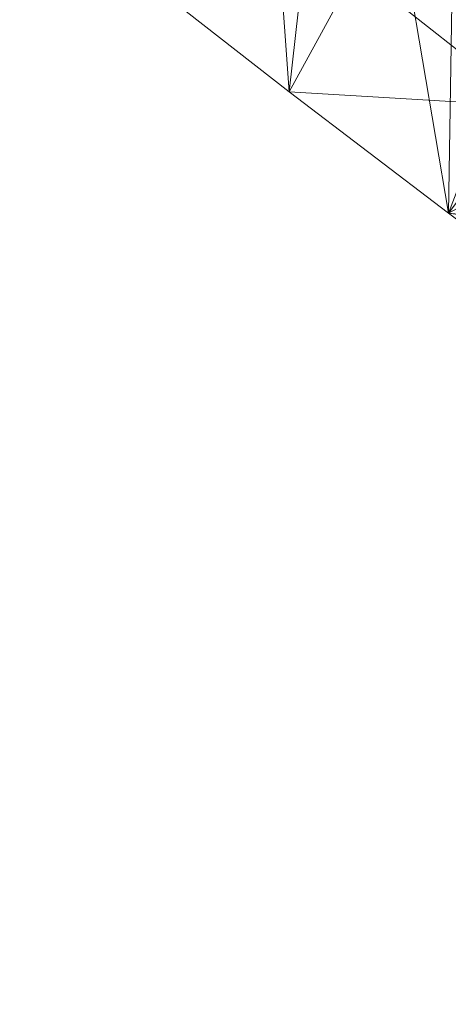
# Model space of a CAD drawing. Units: inches. Extents: x 0 to 204, y 0 to 264.
# Drawn here: x 85 to 86, y 148 to 152 of the extents above; entities that cross this region are included whole.
import ezdxf

# ---------------------------------------------------------------- set-up
doc = ezdxf.new("R2010")
doc.units = ezdxf.units.IN
doc.header["$MEASUREMENT"] = 0
doc.layers.get('0').update_dxf_attribs({"color": 10})

# ---------------------------------------------------------------- blocks, each defined once
blk = doc.blocks.new('AMPIO-3YM-3D')
at = {"lineweight": 18}
mesh = blk.add_polyface(dxfattribs=at)
corners = [(-10.9539, -10.635, 23.378), (-10.3214, -11.1335, 20.9211), (-9.6788, -11.6314, 18.4673), (-9.5109, -8.7601, 18.3359), (-9.144, -5.903, 18.2044), (-8.579, -3.0737, 18.073), (-7.8183, -0.2861, 17.9415), (-6.8646, 2.4465, 17.8101), (-5.7223, 5.1105, 17.6787), (-5.8601, 6.1, 20.1101), (-5.9953, 7.0491, 22.5586), (-5.2432, 8.3388, 22.3416), (-4.445, 9.6037, 22.1174), (-4.667, 10.0618, 24.1022), (-4.8844, 10.52, 26.0876), (-5.0975, 10.9784, 28.0735), (-5.3061, 11.4368, 30.0599), (-5.5103, 11.8954, 32.0467), (-5.6797, 11.6955, 32.1778), (-5.8483, 11.4936, 32.307), (-6.818, 9.679, 31.6157), (-7.6931, 7.8228, 30.9084), (-8.4721, 5.9295, 30.1871), (-9.1535, 4.0036, 29.4533), (-9.7363, 2.0497, 28.7089), (-10.2193, 0.0723, 27.9555), (-10.6017, -1.9243, 27.1947), (-10.8829, -3.9355, 26.4285), (-11.0624, -5.9568, 25.6583), (-11.1395, -7.9837, 24.8861), (-11.1141, -10.011, 24.1137), (-11.0959, -10.2349, 23.9939), (-11.0609, -10.4202, 23.8229), (-11.0123, -10.5559, 23.6131), (-8.3344, 2.5899, 23.9223), (-9.7075, -3.3795, 22.2719), (-7.4376, 6.0291, 26.2668), (-5.8889, 8.1475, 24.477), (-9.525, 0.0036, 25.1094), (-6.4569, 8.4712, 27.4376), (-10.2151, -7.5442, 21.5146), (-10.6662, -8.8827, 22.7268), (-8.6467, 3.7234, 26.9686), (-8.0193, 1.3328, 20.8341), (-10.506, -6.1365, 23.3822), (-7.1172, 4.4571, 22.1023), (-10.1463, -2.2334, 25.0785), (-6.5654, 9.1938, 29.4979), (-9.3662, -1.1692, 23.1038), (-8.7509, -1.409, 20.3927), (-8.1804, 5.4712, 28.1695), (-9.3739, 1.6474, 26.6869), (-10.4504, -4.2743, 24.4553), (-7.4619, 7.323, 28.9472), (-10.2711, -9.3127, 21.0842), (-9.842, -8.0161, 19.8737), (-9.6602, -5.9224, 20.2117), (-6.8357, 6.2528, 24.3045), (-7.845, 4.4112, 24.9327), (-6.6937, 3.9596, 19.5487), (-8.8662, 0.7363, 23.4168), (-8.1838, 1.9562, 22.3766), (-7.4589, 3.0279, 21.0958), (-8.6707, 2.7809, 25.559), (-7.3415, 1.0802, 17.8758), (-7.4442, 1.8967, 19.3254), (-8.0421, 0.2683, 19.519), (-9.219, -3.6133, 20.1415), (-9.962, -5.2098, 21.8509)]
mesh.append_faces([[corners[k] for k in face] for face in [(18, 16, 17)]], dxfattribs={"vtx0": -1})
mesh.append_faces([[corners[k] for k in face] for face in [(10, 45, 9), (14, 37, 13), (64, 66, 6), (19, 16, 18), (20, 16, 19), (29, 44, 28), (23, 50, 22)]], dxfattribs={"vtx0": -1, "vtx1": -1})
mesh.append_faces([[corners[k] for k in face] for face in [(49, 48, 35), (67, 5, 49), (49, 35, 67), (38, 60, 34), (62, 43, 65), (13, 37, 11), (51, 63, 42), (16, 20, 47), (48, 49, 43), (40, 41, 54), (42, 50, 23), (0, 54, 41), (53, 36, 39), (57, 37, 36), (57, 58, 45), (37, 39, 36), (45, 34, 61), (48, 46, 35), (35, 46, 52), (38, 48, 60), (68, 40, 56), (57, 10, 37), (55, 40, 54), (46, 27, 52), (44, 29, 41), (21, 53, 47), (42, 63, 58), (51, 42, 24), (50, 42, 36), (41, 40, 44), (46, 38, 26), (47, 53, 39), (40, 55, 56), (39, 37, 14), (15, 47, 39), (38, 46, 48), (25, 38, 51), (63, 38, 34), (28, 44, 52), (52, 44, 68), (22, 50, 53), (53, 50, 36), (1, 3, 54), (55, 54, 3), (56, 55, 4), (68, 35, 52), (58, 57, 36), (45, 10, 57), (42, 58, 36), (45, 58, 34), (9, 45, 59), (62, 45, 61), (48, 43, 60), (61, 34, 60), (60, 43, 61), (61, 43, 62), (64, 65, 66), (59, 45, 62), (38, 63, 51), (58, 63, 34), (43, 66, 65), (7, 59, 65), (62, 65, 59), (43, 49, 66), (49, 6, 66), (68, 67, 35), (4, 67, 56), (40, 68, 44), (67, 68, 56)]], dxfattribs={"vtx0": -1, "vtx1": -1, "vtx2": -1})
mesh.append_faces([[corners[k] for k in face] for face in [(65, 64, 7), (59, 8, 9), (49, 5, 6), (46, 26, 27), (41, 32, 33), (39, 14, 15), (54, 0, 1), (67, 4, 5)]], dxfattribs={"vtx0": -1, "vtx2": -1})
mesh.append_faces([[corners[k] for k in face] for face in [(25, 26, 38), (31, 32, 41), (33, 0, 41), (10, 11, 37), (30, 31, 41), (29, 30, 41), (23, 24, 42), (20, 21, 47), (27, 28, 52), (21, 22, 53), (15, 16, 47), (24, 25, 51), (7, 8, 59), (3, 4, 55)]], dxfattribs={"vtx1": -1, "vtx2": -1})
mesh.append_faces([[corners[k] for k in face] for face in [(11, 12, 13), (1, 2, 3)]], dxfattribs={"vtx2": -1})
mesh = blk.add_polyface(dxfattribs=at)
corners = [(-10.0027, -11.9808, 16.7387), (-10.0109, -11.9757, 16.7686), (-10.0191, -11.97, 16.7983), (-10.6156, -11.5256, 18.9885), (-11.1984, -11.0806, 21.182), (-11.7679, -10.635, 23.378), (-11.8273, -10.5559, 23.6133), (-11.8784, -10.4202, 23.823), (-11.9171, -10.2349, 23.9939), (-11.9402, -10.011, 24.1137), (-12.0077, -8.0314, 24.8679), (-11.9718, -6.0505, 25.6226), (-11.8325, -4.0736, 26.3759), (-11.5898, -2.1055, 27.1257), (-11.2441, -0.1508, 27.8705), (-10.7959, 1.7856, 28.6082), (-10.2457, 3.6989, 29.3372), (-9.5947, 5.5843, 30.0556), (-8.8438, 7.4371, 30.7615), (-7.9946, 9.2523, 31.4531), (-7.0487, 11.0252, 32.1286), (-6.7597, 11.4212, 31.9097), (-6.4685, 11.8116, 31.6837), (-6.435, 11.2796, 29.3788), (-6.384, 10.7477, 27.074), (-6.3158, 10.2158, 24.7696), (-6.2308, 9.684, 22.4656), (-6.1293, 9.1523, 20.1617), (-6.1147, 8.9504, 19.4575), (-6.1373, 8.676, 18.7783), (-6.1943, 8.3331, 18.1329), (-6.2821, 7.9265, 17.5291), (-7.8071, 4.056, 17.371), (-8.9437, 0.0917, 17.213), (-9.6879, -3.9281, 17.0549), (-10.0398, -7.9649, 16.8968), (-10.0212, -9.9729, 16.8178), (-10.0099, -11.2002, 16.7695), (-10.0063, -11.5905, 16.7541), (-10.0045, -11.7857, 16.7464), (-7.7433, 5.6346, 20.2344), (-6.4504, 11.523, 30.433), (-10.1898, -0.7307, 22.2053), (-8.9352, 4.8035, 24.8425), (-7.0446, 5.9913, 17.4501), (-6.9563, 7.3812, 20.0178), (-10.9995, -5.3085, 21.9326), (-11.4167, -8.04, 22.4767), (-8.2056, 7.6888, 27.9345), (-10.5569, 0.1495, 25.0335), (-7.4603, 7.1085, 22.1867), (-9.7594, 3.7496, 26.9705), (-11.2983, -4.0472, 24.0696), (-10.5736, -8.9168, 18.89), (-7.7618, 9.0707, 29.5366), (-10.3505, -5.8668, 18.8746), (-8.7218, 4.109, 22.3104), (-8.8821, 2.166, 19.741), (-10.0478, -2.5467, 19.7166), (-9.3613, 5.3436, 28.2726), (-10.5006, 1.5553, 26.8036), (-11.5645, -6.2778, 23.7959), (-11.2424, -2.3387, 25.3208), (-8.8121, 5.8484, 26.5244), (-7.7202, 7.5526, 24.8327), (-9.8101, 2.6939, 25.281), (-9.8062, 1.5186, 23.3526), (-10.7794, -1.9796, 23.5825), (-10.6048, -3.0134, 21.833), (-7.2898, 6.1574, 18.9028), (-8.0353, 4.2679, 18.9891), (-8.4508, 3.8713, 20.4356), (-9.4791, 1.3148, 21.4415), (-9.5467, -0.1703, 19.8122), (-8.7649, 7.0513, 29.2831), (-9.3158, -1.9182, 17.1339), (-11.0351, -0.5462, 26.3827), (-10.882, -7.2738, 20.5393), (-9.4071, -0.8352, 18.3939), (-9.7371, -2.4666, 18.3669), (-10.1193, -4.0866, 18.8638), (-10.5659, -4.8214, 20.3537), (-9.3242, 3.2925, 23.8887), (-7.2726, 9.4967, 28.0709), (-7.3506, 8.8093, 26.3479), (-10.3576, -0.2211, 23.6102), (-10.9953, -9.2805, 20.5143), (-9.8638, -5.9465, 16.9758), (-8.2498, 5.8169, 23.4144), (-8.0478, 5.5136, 21.6303), (-8.3754, 2.0739, 17.292), (-7.0821, 8.3664, 23.4656), (-8.0767, 7.2805, 26.0992)]
mesh.append_faces([[corners[k] for k in face] for face in [(9, 7, 8), (1, 39, 0)]], dxfattribs={"vtx0": -1})
mesh.append_faces([[corners[k] for k in face] for face in [(21, 41, 20), (2, 39, 1), (30, 69, 29), (36, 53, 35), (7, 9, 6), (29, 45, 28), (11, 61, 10), (32, 69, 44), (25, 84, 24), (35, 55, 87), (90, 70, 32)]], dxfattribs={"vtx0": -1, "vtx1": -1})
mesh.append_faces([[corners[k] for k in face] for face in [(71, 40, 70), (45, 40, 50), (66, 49, 65), (48, 54, 83), (33, 78, 57), (63, 92, 43), (9, 47, 5), (74, 54, 48), (91, 26, 50), (79, 80, 58), (59, 51, 16), (62, 67, 52), (61, 46, 47), (52, 61, 11), (12, 62, 52), (88, 56, 82), (69, 32, 70), (77, 55, 53), (46, 77, 47), (53, 55, 35), (52, 67, 68), (40, 45, 69), (41, 54, 19), (51, 59, 63), (60, 15, 51), (36, 3, 53), (77, 86, 47), (64, 91, 88), (89, 50, 40), (66, 72, 42), (42, 67, 85), (51, 65, 60), (45, 50, 27), (52, 68, 46), (84, 25, 64), (70, 40, 69), (78, 58, 73), (68, 58, 81), (72, 73, 42), (74, 59, 17), (51, 63, 43), (65, 51, 43), (76, 60, 49), (46, 61, 52), (47, 10, 61), (76, 62, 13), (49, 85, 67), (59, 48, 63), (84, 48, 83), (92, 48, 84), (65, 82, 66), (49, 60, 65), (82, 65, 43), (56, 71, 72), (49, 67, 62), (67, 42, 68), (42, 58, 68), (81, 58, 80), (69, 45, 29), (88, 91, 50), (71, 70, 57), (72, 71, 57), (89, 71, 56), (56, 72, 66), (73, 72, 57), (70, 90, 57), (42, 73, 58), (54, 74, 18), (59, 74, 48), (60, 76, 14), (58, 78, 79), (62, 76, 49), (77, 46, 81), (86, 77, 53), (78, 75, 79), (57, 78, 73), (80, 87, 55), (34, 80, 79), (81, 80, 55), (77, 81, 55), (68, 81, 46), (88, 82, 43), (56, 66, 82), (23, 83, 54), (84, 83, 24), (84, 64, 92), (49, 66, 85), (66, 42, 85), (3, 86, 53), (47, 86, 4), (64, 88, 43), (89, 88, 50), (71, 89, 40), (88, 89, 56), (25, 91, 64), (43, 92, 64), (48, 92, 63)]], dxfattribs={"vtx0": -1, "vtx1": -1, "vtx2": -1})
mesh.append_faces([[corners[k] for k in face] for face in [(54, 41, 23), (41, 19, 20), (54, 18, 19), (76, 13, 14), (60, 14, 15), (38, 2, 3), (52, 11, 12), (80, 34, 87), (83, 23, 24), (69, 31, 44), (86, 3, 4), (3, 37, 38)]], dxfattribs={"vtx0": -1, "vtx2": -1})
mesh.append_faces([[corners[k] for k in face] for face in [(17, 18, 74), (15, 16, 51), (4, 5, 47), (36, 37, 3), (38, 39, 2), (26, 27, 50), (27, 28, 45), (30, 31, 69), (12, 13, 62), (33, 75, 78), (9, 10, 47), (5, 6, 9), (16, 17, 59), (25, 26, 91), (75, 34, 79), (90, 33, 57)]], dxfattribs={"vtx1": -1, "vtx2": -1})
mesh.append_faces([[corners[k] for k in face] for face in [(21, 22, 41)]], dxfattribs={"vtx2": -1})
mesh = blk.add_polyface(dxfattribs=at)
corners = [(-10.9539, -10.635, 23.378), (-11.7679, -10.635, 23.378), (-11.1984, -11.0806, 21.182), (-10.6156, -11.5256, 18.9885), (-10.0191, -11.97, 16.7983), (-9.25, -11.97, 16.7983), (-9.25, -11.7495, 17.8848), (-9.3973, -11.7266, 17.9982), (-9.5204, -11.6985, 18.1364), (-9.6152, -11.6664, 18.2946), (-9.6788, -11.6314, 18.4673), (-10.3214, -11.1335, 20.9211)]
mesh.append_faces([[corners[k] for k in face] for face in [(7, 4, 6), (4, 9, 3)]], dxfattribs={"vtx0": -1, "vtx1": -1})
mesh.append_faces([[corners[k] for k in face] for face in [(4, 7, 8)]], dxfattribs={"vtx0": -1, "vtx2": -1})
mesh.append_faces([[corners[k] for k in face] for face in [(1, 2, 0)]], dxfattribs={"vtx1": -1})
mesh.append_faces([[corners[k] for k in face] for face in [(8, 9, 4), (9, 10, 3), (10, 11, 3), (2, 3, 11), (11, 0, 2)]], dxfattribs={"vtx1": -1, "vtx2": -1})
mesh.append_faces([[corners[k] for k in face] for face in [(4, 5, 6)]], dxfattribs={"vtx2": -1})

msp = doc.modelspace()

# ---------------------------------------------------------------- linework, layer by layer
at = {"lineweight": 18, "invisible_edges": 15}
for points in [[(85.66199, 151.0346, 0.32008), (85.60715, 151.03752, 0.1875), (85.98162, 151.01759, 0.1875)], [(85.61295, 150.87229, 0.27557), (85.60771, 151.04221, 0.21552), (85.61837, 150.81484, 0.13425)], [(85.6849, 151.04265, 0.33649), (85.61295, 150.87229, 0.27557), (85.65808, 150.8018, 0.36803)], [(85.61353, 151.03718, 0.13897), (85.70076, 151.03253, 0.02512), (85.92678, 151.02051, 0.05492)], [(85.92678, 151.02051, 0.05492), (85.98162, 151.01759, 0.1875), (85.61353, 151.03718, 0.13897)], [(85.61837, 150.81484, 0.13425), (85.63853, 151.03601, 0.0755), (85.75912, 150.84987, 0.05101)], [(85.64881, 151.04324, 0.30344), (85.97871, 151.02413, 0.19936), (85.63853, 151.03601, 0.0755)], [(85.97871, 151.02413, 0.19936), (85.9354, 151.02155, 0.06257), (85.63853, 151.03601, 0.0755)], [(85.64881, 151.04324, 0.30344), (85.7283, 151.04136, 0.35909), (85.82489, 151.03708, 0.36755)], [(85.82489, 151.03708, 0.36755), (85.97871, 151.02413, 0.19936), (85.64881, 151.04324, 0.30344)], [(85.77605, 151.03946, 0.36968), (85.65808, 150.8018, 0.36803), (85.82896, 150.86971, 0.44111)], [(85.79438, 151.02755, 0.375), (85.66199, 151.0346, 0.32008), (85.98162, 151.01759, 0.1875)], [(85.67151, 151.03324, 0.03943), (85.9354, 151.02155, 0.06257), (85.85591, 151.02342, 0.00692)], [(85.85591, 151.02342, 0.00692), (85.75931, 151.0277, -0.00155), (85.67151, 151.03324, 0.03943)], [(85.70076, 151.03253, 0.02512), (85.79438, 151.02755), (85.92678, 151.02051, 0.05492)], [(85.89931, 151.02214, 0.02951), (85.91541, 150.79904, 0.08188), (85.75912, 150.84987, 0.05101)], [(85.95671, 150.78591, 0.31537), (85.8715, 151.03438, 0.35285), (85.82896, 150.86971, 0.44111)], [(85.84284, 151.02497, 0.36861), (85.98162, 151.01759, 0.1875), (85.92678, 151.02051, 0.32008)], [(85.91541, 150.79904, 0.08188), (85.9765, 151.02258, 0.15049), (85.97459, 150.85305, 0.2118)], [(85.95671, 150.78591, 0.31537), (85.97459, 150.85305, 0.2118), (85.94568, 151.02877, 0.29051)], [(85.60272, 150.67638, 0.25517), (85.61295, 150.87229, 0.27557), (85.61837, 150.81484, 0.13425)], [(85.60272, 150.67638, 0.25517), (85.65808, 150.8018, 0.36803), (85.61295, 150.87229, 0.27557)], [(85.82896, 150.86971, 0.44111), (85.92431, 150.62748, 0.4736), (85.95671, 150.78591, 0.31537)], [(85.91541, 150.79904, 0.08188), (85.97459, 150.85305, 0.2118), (85.95703, 150.65753, 0.19269)], [(85.95671, 150.78591, 0.31537), (85.95703, 150.65753, 0.19269), (85.97459, 150.85305, 0.2118)], [(85.65315, 150.62739, 0.15678), (85.60272, 150.67638, 0.25517), (85.61837, 150.81484, 0.13425)], [(85.61837, 150.81484, 0.13425), (85.75894, 150.69296, 0.09738), (85.65315, 150.62739, 0.15678)], [(85.65808, 150.8018, 0.36803), (85.60272, 150.67638, 0.25517), (85.63121, 150.55396, 0.45735)], [(85.65808, 150.8018, 0.36803), (85.63121, 150.55396, 0.45735), (85.71599, 150.61961, 0.51723)], [(85.65808, 150.8018, 0.36803), (85.71599, 150.61961, 0.51723), (85.83221, 150.7357, 0.5)], [(85.91541, 150.79904, 0.08188), (85.87131, 150.61578, 0.11831), (85.75894, 150.69296, 0.09738)], [(85.87131, 150.61578, 0.11831), (85.91541, 150.79904, 0.08188), (85.95703, 150.65753, 0.19269)], [(85.95671, 150.78591, 0.31537), (85.92431, 150.62748, 0.4736), (85.98272, 150.55813, 0.40005)], [(85.95703, 150.65753, 0.19269), (85.95671, 150.78591, 0.31537), (85.98272, 150.55813, 0.40005)], [(85.60272, 150.67638, 0.25517), (85.65315, 150.62739, 0.15678), (85.63705, 150.47481, 0.29502)], [(85.63121, 150.55396, 0.45735), (85.60272, 150.67638, 0.25517), (85.63705, 150.47481, 0.29502)], [(85.63705, 150.47481, 0.29502), (85.65315, 150.62739, 0.15678), (85.75877, 150.53605, 0.14375)], [(85.95432, 150.48977, 0.60905), (85.92431, 150.62748, 0.4736), (85.83546, 150.60169, 0.55889)], [(85.87131, 150.61578, 0.11831), (85.95703, 150.65753, 0.19269), (85.85652, 150.44634, 0.21314)], [(85.85652, 150.44634, 0.21314), (85.95703, 150.65753, 0.19269), (85.94311, 150.38813, 0.33121)], [(85.95432, 150.48977, 0.60905), (85.98272, 150.55813, 0.40005), (85.92431, 150.62748, 0.4736)], [(85.94311, 150.38813, 0.33121), (85.95703, 150.65753, 0.19269), (85.98272, 150.55813, 0.40005)], [(85.71599, 150.61961, 0.51723), (85.63121, 150.55396, 0.45735), (85.63392, 150.42877, 0.54485)], [(85.75664, 150.51761, 0.64777), (85.71599, 150.61961, 0.51723), (85.63392, 150.42877, 0.54485)], [(85.75664, 150.51761, 0.64777), (85.83546, 150.60169, 0.55889), (85.71599, 150.61961, 0.51723)], [(85.85652, 150.44634, 0.21314), (85.75877, 150.53605, 0.14375), (85.87131, 150.61578, 0.11831)], [(85.63121, 150.55396, 0.45735), (85.63705, 150.47481, 0.29502), (85.64508, 150.33706, 0.46183)], [(85.64508, 150.33706, 0.46183), (85.63392, 150.42877, 0.54485), (85.63121, 150.55396, 0.45735)], [(85.94311, 150.38813, 0.33121), (85.98272, 150.55813, 0.40005), (86.01055, 150.37403, 0.5533)], [(85.95432, 150.48977, 0.60905), (86.01055, 150.37403, 0.5533), (85.98272, 150.55813, 0.40005)], [(85.75664, 150.51761, 0.64777), (85.63392, 150.42877, 0.54485), (85.67958, 150.42153, 0.68017)], [(85.76507, 150.4199, 0.8338), (85.75664, 150.51761, 0.64777), (85.67958, 150.42153, 0.68017)], [(85.75664, 150.51761, 0.64777), (85.76507, 150.4199, 0.8338), (85.8691, 150.51217, 0.77667)], [(85.95432, 150.48977, 0.60905), (85.8691, 150.51217, 0.77667), (85.97641, 150.40956, 0.79015)], [(85.97641, 150.40956, 0.79015), (86.01055, 150.37403, 0.5533), (85.95432, 150.48977, 0.60905)], [(85.78141, 150.35733, 0.3261), (85.64508, 150.33706, 0.46183), (85.63705, 150.47481, 0.29502)], [(85.94311, 150.38813, 0.33121), (85.78141, 150.35733, 0.3261), (85.85652, 150.44634, 0.21314)], [(85.64535, 150.31417, 0.63422), (85.63392, 150.42877, 0.54485), (85.64508, 150.33706, 0.46183)], [(85.63392, 150.42877, 0.54485), (85.64535, 150.31417, 0.63422), (85.67958, 150.42153, 0.68017)], [(85.64535, 150.31417, 0.63422), (85.67631, 150.30237, 0.8161), (85.67958, 150.42153, 0.68017)], [(85.67958, 150.42153, 0.68017), (85.67631, 150.30237, 0.8161), (85.76507, 150.4199, 0.8338)], [(85.76507, 150.4199, 0.8338), (85.67631, 150.30237, 0.8161), (85.76952, 150.37474, 1.01794)], [(86.03029, 150.36086, 0.97196), (86.04016, 150.28338, 0.74517), (85.97641, 150.40956, 0.79015)], [(86.01055, 150.37403, 0.5533), (85.97641, 150.40956, 0.79015), (86.04016, 150.28338, 0.74517)], [(85.78141, 150.35733, 0.3261), (85.94311, 150.38813, 0.33121), (85.96474, 150.25568, 0.49883)], [(85.94311, 150.38813, 0.33121), (86.01055, 150.37403, 0.5533), (85.96474, 150.25568, 0.49883)], [(86.04016, 150.28338, 0.74517), (85.96474, 150.25568, 0.49883), (86.01055, 150.37403, 0.5533)], [(85.56429, 150.35285, 0.21931), (85.64149, 150.35329, 0.34029), (85.93309, 150.33322, 0.15429)], [(85.93309, 150.33322, 0.15429), (85.66929, 150.34104, 0.01695), (85.56429, 150.35285, 0.21931)], [(85.56954, 150.18294, 0.27937), (85.56429, 150.35285, 0.21931), (85.57496, 150.12548, 0.13805)], [(85.62177, 150.33957, 0.32008), (85.56693, 150.34249, 0.1875), (85.9414, 150.32256, 0.1875)], [(85.64149, 150.35329, 0.34029), (85.56954, 150.18294, 0.27937), (85.61467, 150.11244, 0.37183)], [(85.57331, 150.34215, 0.13897), (85.66055, 150.33751, 0.02512), (85.88656, 150.32548, 0.05492)], [(85.88656, 150.32548, 0.05492), (85.9414, 150.32256, 0.1875), (85.57331, 150.34215, 0.13897)], [(85.57496, 150.12548, 0.13805), (85.59512, 150.34666, 0.07929), (85.7157, 150.16051, 0.0548)], [(85.73264, 150.3501, 0.37348), (85.61467, 150.11244, 0.37183), (85.78555, 150.18035, 0.44491)], [(85.75417, 150.33253, 0.375), (85.62177, 150.33957, 0.32008), (85.9414, 150.32256, 0.1875)], [(85.78148, 150.34772, 0.37135), (85.93309, 150.33322, 0.15429), (85.64149, 150.35329, 0.34029)], [(85.64535, 150.31417, 0.63422), (85.64508, 150.33706, 0.46183), (85.67883, 150.23019, 0.57417)], [(85.64508, 150.33706, 0.46183), (85.80405, 150.1786, 0.50845), (85.67883, 150.23019, 0.57417)], [(85.66055, 150.33751, 0.02512), (85.75417, 150.33253), (85.88656, 150.32548, 0.05492)], [(85.76474, 150.33596, 0.00012), (85.66929, 150.34104, 0.01695), (85.93309, 150.33322, 0.15429)], [(85.9133, 150.09655, 0.31917), (85.82809, 150.34502, 0.35665), (85.78555, 150.18035, 0.44491)], [(85.93529, 150.33477, 0.20316), (85.82809, 150.34502, 0.35665), (85.90227, 150.33941, 0.29431)], [(85.9133, 150.09655, 0.31917), (85.93118, 150.16369, 0.2156), (85.90227, 150.33941, 0.29431)], [(85.67631, 150.30237, 0.8161), (85.64535, 150.31417, 0.63422), (85.69844, 150.16799, 0.72904)], [(85.69844, 150.16799, 0.72904), (85.64535, 150.31417, 0.63422), (85.67883, 150.23019, 0.57417)], [(85.70867, 150.24522, 1.02867), (85.67631, 150.30237, 0.8161), (85.69844, 150.16799, 0.72904)], [(85.85589, 150.33278, 0.03331), (85.872, 150.10968, 0.08568), (85.7157, 150.16051, 0.0548)], [(85.80263, 150.32995, 0.36861), (85.9414, 150.32256, 0.1875), (85.88656, 150.32548, 0.32008)], [(85.81249, 150.33406, 0.01072), (85.93309, 150.33322, 0.15429), (85.89199, 150.33219, 0.06637)], [(85.872, 150.10968, 0.08568), (85.93309, 150.33322, 0.15429), (85.93118, 150.16369, 0.2156)], [(85.96474, 150.25568, 0.49883), (86.04016, 150.28338, 0.74517), (85.97689, 150.15317, 0.67995)], [(85.97689, 150.15317, 0.67995), (86.04016, 150.28338, 0.74517), (86.07747, 150.22559, 0.96364)], [(85.80405, 150.1786, 0.50845), (85.69844, 150.16799, 0.72904), (85.67883, 150.23019, 0.57417)], [(85.80405, 150.1786, 0.50845), (85.96474, 150.25568, 0.49883), (85.97689, 150.15317, 0.67995)], [(85.71246, 150.19642, 1.028), (85.69844, 150.16799, 0.72904), (85.7339, 150.11784, 0.86278)], [(85.5593, 149.98702, 0.25897), (85.56954, 150.18294, 0.27937), (85.57496, 150.12548, 0.13805)], [(85.5593, 149.98702, 0.25897), (85.61467, 150.11244, 0.37183), (85.56954, 150.18294, 0.27937)], [(85.7339, 150.11784, 0.86278), (85.69844, 150.16799, 0.72904), (85.82938, 150.13697, 0.66464)], [(85.78555, 150.18035, 0.44491), (85.88089, 149.93812, 0.4774), (85.9133, 150.09655, 0.31917)], [(85.872, 150.10968, 0.08568), (85.93118, 150.16369, 0.2156), (85.91362, 149.96817, 0.19649)], [(85.9133, 150.09655, 0.31917), (85.91362, 149.96817, 0.19649), (85.93118, 150.16369, 0.2156)], [(85.97689, 150.15317, 0.67995), (86.06869, 150.17746, 0.96519), (85.9842, 150.10452, 0.81865)], [(85.60973, 149.93803, 0.16058), (85.5593, 149.98702, 0.25897), (85.57496, 150.12548, 0.13805)], [(85.57496, 150.12548, 0.13805), (85.71553, 150.0036, 0.10118), (85.60973, 149.93803, 0.16058)], [(85.9842, 150.10452, 0.81865), (85.82938, 150.13697, 0.66464), (85.97689, 150.15317, 0.67995)], [(85.61467, 150.11244, 0.37183), (85.5593, 149.98702, 0.25897), (85.5878, 149.8646, 0.46115)], [(85.61467, 150.11244, 0.37183), (85.5878, 149.8646, 0.46115), (85.67258, 149.93025, 0.52102)], [(85.61467, 150.11244, 0.37183), (85.67258, 149.93025, 0.52102), (85.7888, 150.04634, 0.5038)], [(85.872, 150.10968, 0.08568), (85.8279, 149.92642, 0.12211), (85.71553, 150.0036, 0.10118)], [(85.7925, 150.07815, 1.01389), (85.7339, 150.11784, 0.86278), (85.85471, 150.09534, 0.82084)], [(85.8279, 149.92642, 0.12211), (85.872, 150.10968, 0.08568), (85.91362, 149.96817, 0.19649)], [(85.9769, 150.06834, 0.98137), (85.85471, 150.09534, 0.82084), (85.9842, 150.10452, 0.81865)], [(85.9133, 150.09655, 0.31917), (85.88089, 149.93812, 0.4774), (85.93931, 149.86877, 0.40385)], [(85.91362, 149.96817, 0.19649), (85.9133, 150.09655, 0.31917), (85.93931, 149.86877, 0.40385)], [(85.5593, 149.98702, 0.25897), (85.60973, 149.93803, 0.16058), (85.59363, 149.78545, 0.29881)], [(85.5878, 149.8646, 0.46115), (85.5593, 149.98702, 0.25897), (85.59363, 149.78545, 0.29881)], [(85.8279, 149.92642, 0.12211), (85.91362, 149.96817, 0.19649), (85.81311, 149.75698, 0.21693)], [(85.81311, 149.75698, 0.21693), (85.91362, 149.96817, 0.19649), (85.8997, 149.69877, 0.33501)], [(85.8997, 149.69877, 0.33501), (85.91362, 149.96817, 0.19649), (85.93931, 149.86877, 0.40385)], [(85.67258, 149.93025, 0.52102), (85.5878, 149.8646, 0.46115), (85.59051, 149.73941, 0.54865)], [(85.71323, 149.82825, 0.65157), (85.67258, 149.93025, 0.52102), (85.59051, 149.73941, 0.54865)], [(85.59363, 149.78545, 0.29881), (85.60973, 149.93803, 0.16058), (85.71536, 149.84669, 0.14755)], [(85.71323, 149.82825, 0.65157), (85.79205, 149.91233, 0.56269), (85.67258, 149.93025, 0.52102)], [(85.81311, 149.75698, 0.21693), (85.71536, 149.84669, 0.14755), (85.8279, 149.92642, 0.12211)], [(85.91091, 149.80041, 0.61285), (85.88089, 149.93812, 0.4774), (85.79205, 149.91233, 0.56269)], [(85.91091, 149.80041, 0.61285), (85.93931, 149.86877, 0.40385), (85.88089, 149.93812, 0.4774)], [(85.8997, 149.69877, 0.33501), (85.93931, 149.86877, 0.40385), (85.96714, 149.68468, 0.5571)], [(85.91091, 149.80041, 0.61285), (85.96714, 149.68468, 0.5571), (85.93931, 149.86877, 0.40385)], [(85.5878, 149.8646, 0.46115), (85.59363, 149.78545, 0.29881), (85.60167, 149.6477, 0.46563)], [(85.60167, 149.6477, 0.46563), (85.59051, 149.73941, 0.54865), (85.5878, 149.8646, 0.46115)], [(85.71323, 149.82825, 0.65157), (85.59051, 149.73941, 0.54865), (85.63617, 149.73217, 0.68397)], [(85.72165, 149.73054, 0.8376), (85.71323, 149.82825, 0.65157), (85.63617, 149.73217, 0.68397)], [(85.71323, 149.82825, 0.65157), (85.72165, 149.73054, 0.8376), (85.82569, 149.82281, 0.78047)], [(85.91091, 149.80041, 0.61285), (85.82569, 149.82281, 0.78047), (85.933, 149.7202, 0.79394)], [(85.933, 149.7202, 0.79394), (85.96714, 149.68468, 0.5571), (85.91091, 149.80041, 0.61285)], [(85.63297, 149.6611, 0.29103), (85.04176, 149.63665, 0.35364), (85.28215, 149.79008, 0.32123)], [(85.63297, 149.6611, 0.29103), (85.28215, 149.79008, 0.32123), (85.47453, 149.7727, 0.30209)], [(85.738, 149.66797, 0.3299), (85.60167, 149.6477, 0.46563), (85.59363, 149.78545, 0.29881)], [(85.60194, 149.62481, 0.63801), (85.59051, 149.73941, 0.54865), (85.60167, 149.6477, 0.46563)], [(85.59051, 149.73941, 0.54865), (85.60194, 149.62481, 0.63801), (85.63617, 149.73217, 0.68397)], [(85.60194, 149.62481, 0.63801), (85.63289, 149.61301, 0.8199), (85.63617, 149.73217, 0.68397)], [(85.63617, 149.73217, 0.68397), (85.63289, 149.61301, 0.8199), (85.72165, 149.73054, 0.8376)], [(85.72165, 149.73054, 0.8376), (85.63289, 149.61301, 0.8199), (85.7261, 149.68538, 1.02174)], [(85.8997, 149.69877, 0.33501), (85.738, 149.66797, 0.3299), (85.81311, 149.75698, 0.21693)], [(85.738, 149.66797, 0.3299), (85.8997, 149.69877, 0.33501), (85.92133, 149.56632, 0.50263)], [(85.8997, 149.69877, 0.33501), (85.96714, 149.68468, 0.5571), (85.92133, 149.56632, 0.50263)], [(85.98688, 149.6715, 0.97575), (85.99675, 149.59402, 0.74897), (85.933, 149.7202, 0.79394)], [(85.96714, 149.68468, 0.5571), (85.933, 149.7202, 0.79394), (85.99675, 149.59402, 0.74897)], [(84.98067, 149.35693, 0.37354), (85.04176, 149.63665, 0.35364), (85.63297, 149.6611, 0.29103)], [(85.58831, 149.13351, 0.32123), (84.98067, 149.35693, 0.37354), (85.63297, 149.6611, 0.29103)], [(85.715, 149.48517, 0.29103), (85.58831, 149.13351, 0.32123), (85.63297, 149.6611, 0.29103)], [(85.99675, 149.59402, 0.74897), (85.92133, 149.56632, 0.50263), (85.96714, 149.68468, 0.5571)], [(85.60194, 149.62481, 0.63801), (85.60167, 149.6477, 0.46563), (85.63542, 149.54084, 0.57797)], [(85.60167, 149.6477, 0.46563), (85.76064, 149.48924, 0.51225), (85.63542, 149.54084, 0.57797)], [(85.63289, 149.61301, 0.8199), (85.60194, 149.62481, 0.63801), (85.65503, 149.47863, 0.73284)], [(85.65503, 149.47863, 0.73284), (85.60194, 149.62481, 0.63801), (85.63542, 149.54084, 0.57797)], [(85.66526, 149.55586, 1.03246), (85.63289, 149.61301, 0.8199), (85.65503, 149.47863, 0.73284)], [(85.92133, 149.56632, 0.50263), (85.99675, 149.59402, 0.74897), (85.93348, 149.46381, 0.68374)], [(85.93348, 149.46381, 0.68374), (85.99675, 149.59402, 0.74897), (86.03406, 149.53623, 0.96744)], [(85.76064, 149.48924, 0.51225), (85.92133, 149.56632, 0.50263), (85.93348, 149.46381, 0.68374)], [(85.76064, 149.48924, 0.51225), (85.65503, 149.47863, 0.73284), (85.63542, 149.54084, 0.57797)], [(85.66904, 149.50706, 1.0318), (85.65503, 149.47863, 0.73284), (85.69049, 149.42848, 0.86658)], [(85.69049, 149.42848, 0.86658), (85.65503, 149.47863, 0.73284), (85.78597, 149.44761, 0.66844)], [(85.93348, 149.46381, 0.68374), (86.02527, 149.4881, 0.96898), (85.94079, 149.41516, 0.82245)], [(85.94079, 149.41516, 0.82245), (85.78597, 149.44761, 0.66844), (85.93348, 149.46381, 0.68374)], [(85.74909, 149.38879, 1.01768), (85.69049, 149.42848, 0.86658), (85.81129, 149.40598, 0.82464)], [(85.93349, 149.37898, 0.98517), (85.81129, 149.40598, 0.82464), (85.94079, 149.41516, 0.82245)], [(85.22114, 149.06939, 0.36249), (84.98067, 149.35693, 0.37354), (85.58831, 149.13351, 0.32123)], [(85.41353, 149.05201, 0.34334), (85.22114, 149.06939, 0.36249), (85.58831, 149.13351, 0.32123)], [(86.06081, 148.82482, 14.31642), (86.15989, 148.86195, 14.61292), (86.22277, 148.92874, 14.42549)], [(86.06081, 148.82482, 14.31642), (86.22277, 148.92874, 14.42549), (86.10497, 148.87383, 13.95658)], [(86.15989, 148.86195, 14.61292), (86.06081, 148.82482, 14.31642), (86.04731, 148.72349, 14.5375)], [(86.23903, 148.75543, 14.93915), (86.15989, 148.86195, 14.61292), (86.04731, 148.72349, 14.5375)], [(85.94901, 148.6136, 14.29926), (86.04731, 148.72349, 14.5375), (86.06081, 148.82482, 14.31642)], [(86.06081, 148.82482, 14.31642), (85.95738, 148.74957, 13.97794), (85.94901, 148.6136, 14.29926)], [(86.13156, 148.47246, 14.72152), (86.23903, 148.75543, 14.93915), (86.04731, 148.72349, 14.5375)], [(86.13156, 148.47246, 14.72152), (86.04731, 148.72349, 14.5375), (85.94901, 148.6136, 14.29926)], [(85.94901, 148.6136, 14.29926), (85.89629, 148.46984, 13.99784), (86.0271, 148.42375, 14.35488)], [(85.97833, 148.29391, 13.99784), (86.12378, 148.24329, 14.30747), (86.0271, 148.42375, 14.35488)], [(84.54176, 148.08946, 0.35364), (84.78215, 148.24289, 0.32123), (85.19866, 147.74486, 0.30209)], [(85.19866, 147.74486, 0.30209), (84.78215, 148.24289, 0.32123), (85.13297, 148.1139, 0.29103)], [(84.90216, 147.86729, 0.00814), (84.61231, 147.80021, 0.10284), (84.66885, 148.18774, 0.375)]]:
    msp.add_3dface(points, dxfattribs=at)

# ---------------------------------------------------------------- block references
msp.add_blockref('AMPIO-3YM-3D', (96.72505, 162.55642))

doc.saveas('drawing.dxf')
